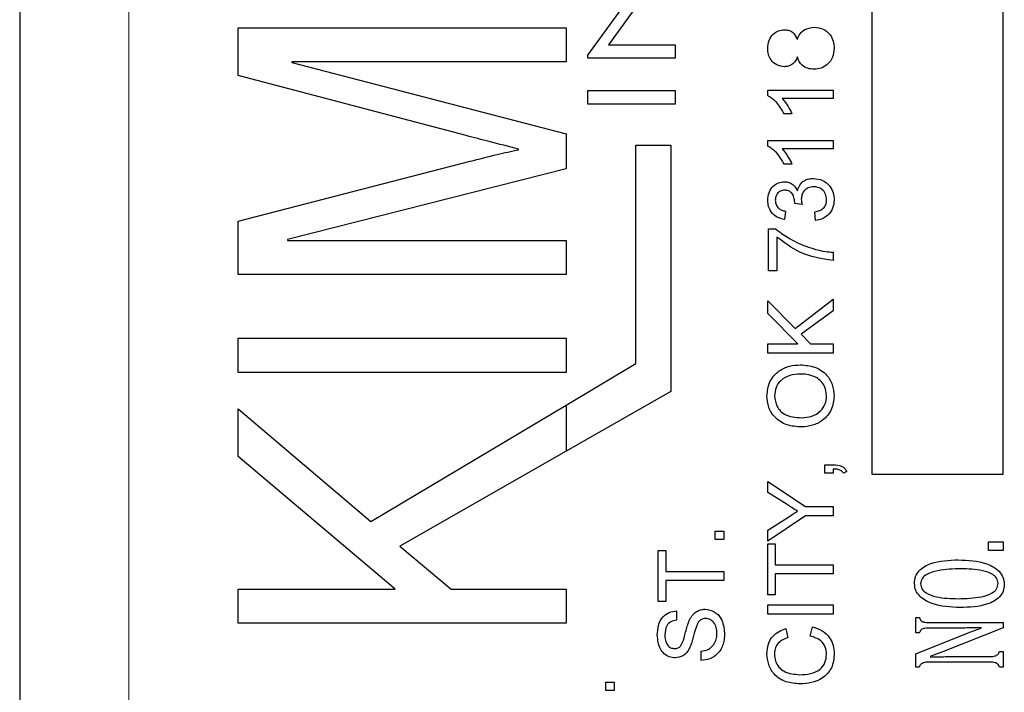
# Model space of a CAD drawing. Units: inches. Extents: x 0.5 to 33.5, y 0.5 to 21.
# Drawn here: x 12.9 to 13.1, y 18.3 to 18.5 of the extents above; entities that cross this region are included whole.
import ezdxf

# ---------------------------------------------------------------- set-up
doc = ezdxf.new("R2010")
doc.units = ezdxf.units.IN
doc.header["$MEASUREMENT"] = 0

msp = doc.modelspace()

# ---------------------------------------------------------------- linework, layer by layer
at = {"color": 7, "linetype": 'Continuous', "lineweight": 30}
for p, q in [((12.85661, 18.87441), (12.85661, 18.18691)), ((13.10036, 18.66816), (13.10036, 18.39316)), ((13.13786, 18.39316), (13.13786, 18.66816)), ((13.04411, 18.54245), (13.02501, 18.51608)), ((13.01911, 18.51305), (13.03825, 18.53948)), ((12.91911, 18.52092), (13.01286, 18.52092)), ((12.91911, 18.5073), (12.91911, 18.52092)), ((13.01286, 18.52092), (13.01286, 18.51118)), ((13.02501, 18.51608), (13.04411, 18.51608)), ((13.04411, 18.51608), (13.04411, 18.51224)), ((13.01911, 18.51224), (13.01911, 18.51305)), ((13.04411, 18.51224), (13.01911, 18.51224)), ((12.93446, 18.51118), (12.93446, 18.51099)), ((13.01286, 18.51118), (12.93446, 18.51118)), ((12.93446, 18.51099), (13.01286, 18.4906)), ((12.9843, 18.49007), (12.91911, 18.5073)), ((13.01911, 18.49909), (13.01911, 18.50294)), ((13.01911, 18.50294), (13.04411, 18.50294)), ((13.04411, 18.50294), (13.04411, 18.49909)), ((13.07055, 18.50306), (13.0893, 18.50306)), ((13.07055, 18.50152), (13.07055, 18.50306)), ((13.0893, 18.50306), (13.0893, 18.50066)), ((13.04411, 18.49909), (13.01911, 18.49909)), ((13.0893, 18.50066), (13.07469, 18.50066)), ((13.07745, 18.49633), (13.07524, 18.49633)), ((13.01286, 18.4906), (13.01286, 18.48059)), ((13.03286, 18.48729), (13.04286, 18.48729)), ((13.03286, 18.42479), (13.03286, 18.48729)), ((13.04286, 18.48729), (13.04286, 18.41683)), ((13.07055, 18.48864), (13.0893, 18.48864)), ((13.07055, 18.48709), (13.07055, 18.48864)), ((13.0893, 18.48864), (13.0893, 18.48624)), ((12.99931, 18.48603), (12.99931, 18.48622)), ((13.0893, 18.48624), (13.07469, 18.48624)), ((12.91911, 18.46555), (12.98544, 18.48271)), ((13.07745, 18.48191), (13.07524, 18.48191)), ((13.01286, 18.48059), (12.93317, 18.46033)), ((13.0804, 18.47035), (13.07824, 18.4706)), ((13.0756, 18.46845), (13.07536, 18.46605)), ((13.08425, 18.4658), (13.08401, 18.46821)), ((12.91911, 18.45031), (12.91911, 18.46555)), ((13.07079, 18.45138), (13.07079, 18.4634)), ((13.07079, 18.4634), (13.07274, 18.4634)), ((12.93317, 18.46033), (12.93317, 18.46005)), ((12.93317, 18.46005), (13.01286, 18.46005)), ((13.01286, 18.46005), (13.01286, 18.45031)), ((13.07319, 18.461), (13.07319, 18.45138)), ((13.0893, 18.45667), (13.0893, 18.45427)), ((13.01286, 18.45031), (12.91911, 18.45031)), ((13.07319, 18.45138), (13.07079, 18.45138)), ((13.07055, 18.44273), (13.07838, 18.43489)), ((13.07055, 18.43911), (13.07055, 18.44273)), ((13.07838, 18.43489), (13.0893, 18.44321)), ((13.0893, 18.44321), (13.0893, 18.43995)), ((13.07919, 18.43047), (13.07055, 18.43911)), ((13.0893, 18.43995), (13.08006, 18.43322)), ((12.91911, 18.4223), (12.91911, 18.43204)), ((12.91911, 18.43204), (13.01286, 18.43204)), ((13.01286, 18.43204), (13.01286, 18.4223)), ((13.08006, 18.43322), (13.08281, 18.43047)), ((13.07055, 18.43047), (13.07919, 18.43047)), ((13.07055, 18.42782), (13.07055, 18.43047)), ((13.0893, 18.42782), (13.07055, 18.42782)), ((13.08281, 18.43047), (13.0893, 18.43047)), ((13.0893, 18.43047), (13.0893, 18.42782)), ((13.01286, 18.4223), (12.91911, 18.4223)), ((13.01286, 18.41287), (13.03286, 18.42479)), ((13.04286, 18.41683), (13.01286, 18.3997)), ((12.91911, 18.41182), (12.95706, 18.37961)), ((12.91911, 18.39826), (12.91911, 18.41182)), ((12.95706, 18.37961), (13.01286, 18.41287)), ((13.01286, 18.41287), (13.01286, 18.3997)), ((13.01286, 18.3997), (12.96537, 18.37259)), ((12.96398, 18.36021), (12.91911, 18.39826)), ((13.0869, 18.39345), (13.0869, 18.39585)), ((13.0869, 18.39585), (13.0893, 18.39585)), ((13.0893, 18.39464), (13.0893, 18.39345)), ((13.09315, 18.39393), (13.09218, 18.39345)), ((13.0893, 18.39345), (13.0869, 18.39345)), ((13.10036, 18.39316), (13.13786, 18.39316)), ((13.07055, 18.38794), (13.07055, 18.39107)), ((13.07055, 18.39107), (13.08136, 18.38386)), ((13.07607, 18.38445), (13.07055, 18.38794)), ((13.08136, 18.38386), (13.0893, 18.38386)), ((13.0893, 18.38386), (13.0893, 18.38122)), ((13.08136, 18.38122), (13.07055, 18.374)), ((13.07055, 18.37713), (13.07628, 18.38077)), ((13.0893, 18.38122), (13.08136, 18.38122)), ((13.07055, 18.374), (13.07055, 18.37713)), ((13.05555, 18.37446), (13.05555, 18.37686)), ((13.05555, 18.37686), (13.05795, 18.37686)), ((13.05795, 18.37446), (13.05555, 18.37446)), ((13.05795, 18.37686), (13.05795, 18.37446)), ((12.96537, 18.37259), (12.97998, 18.36021)), ((13.07055, 18.35859), (13.07055, 18.37326)), ((13.07055, 18.37326), (13.07271, 18.37326)), ((13.07271, 18.37326), (13.07271, 18.36725)), ((13.13369, 18.37129), (13.13369, 18.37383)), ((13.13369, 18.37383), (13.13786, 18.37383)), ((13.13786, 18.37383), (13.13786, 18.37129)), ((13.0392, 18.37133), (13.04137, 18.37133)), ((13.0392, 18.35667), (13.0392, 18.37133)), ((13.04137, 18.37133), (13.04137, 18.36532)), ((13.13786, 18.37129), (13.13369, 18.37129)), ((13.07271, 18.36725), (13.0893, 18.36725)), ((13.0893, 18.36725), (13.0893, 18.3646)), ((13.04137, 18.36532), (13.05795, 18.36532)), ((13.05795, 18.36532), (13.05795, 18.36268)), ((13.0893, 18.3646), (13.07271, 18.3646)), ((13.07271, 18.3646), (13.07271, 18.35859)), ((12.91911, 18.36021), (12.96398, 18.36021)), ((12.91911, 18.35047), (12.91911, 18.36021)), ((12.97998, 18.36021), (13.01286, 18.36021)), ((13.01286, 18.36021), (13.01286, 18.35047)), ((13.04137, 18.36268), (13.04137, 18.35667)), ((13.05795, 18.36268), (13.04137, 18.36268)), ((13.07271, 18.35859), (13.07055, 18.35859)), ((13.04137, 18.35667), (13.0392, 18.35667)), ((13.07055, 18.35306), (13.07055, 18.35571)), ((13.07055, 18.35571), (13.0893, 18.35571)), ((13.0893, 18.35571), (13.0893, 18.35306)), ((13.04449, 18.35403), (13.04449, 18.35138)), ((13.0893, 18.35306), (13.07055, 18.35306)), ((13.11286, 18.35212), (13.1139, 18.35212)), ((13.11286, 18.3477), (13.11286, 18.35212)), ((13.01286, 18.35047), (12.91911, 18.35047)), ((13.07576, 18.34898), (13.07633, 18.34633)), ((13.08268, 18.34681), (13.0833, 18.34946)), ((13.12132, 18.34907), (13.11753, 18.34907)), ((13.11754, 18.35069), (13.13786, 18.35069)), ((13.13786, 18.34914), (13.12084, 18.34241)), ((13.13161, 18.34907), (13.13161, 18.34922)), ((13.13786, 18.35069), (13.13786, 18.34914)), ((13.11286, 18.34176), (13.12786, 18.34773)), ((13.1139, 18.3477), (13.11286, 18.3477)), ((13.05146, 18.33984), (13.05146, 18.34249)), ((13.11286, 18.33791), (13.11286, 18.34176)), ((13.11709, 18.34102), (13.11709, 18.34081)), ((13.12945, 18.34097), (13.13316, 18.34097)), ((13.13682, 18.3424), (13.13786, 18.3424)), ((13.13786, 18.3424), (13.13786, 18.33791)), ((13.1139, 18.33791), (13.11286, 18.33791)), ((13.13318, 18.33935), (13.11753, 18.33935)), ((13.13786, 18.33791), (13.13682, 18.33791)), ((13.0242, 18.33119), (13.0242, 18.33359)), ((13.0242, 18.33359), (13.02661, 18.33359)), ((13.02661, 18.33359), (13.02661, 18.33119)), ((13.02661, 18.33119), (13.0242, 18.33119))]:
    msp.add_line(p, q, dxfattribs=at)
at = {"color": 8, "linetype": 'Continuous', "lineweight": 0}
msp.add_line((12.88786, 18.18691), (12.88786, 18.87441), dxfattribs=at)
at = {"color": 7, "linetype": 'Continuous', "lineweight": 30}
for points, knots in [([(13.07902, 18.51759), (13.07924, 18.51815), (13.0797, 18.51926), (13.08134, 18.52077), (13.08289, 18.52097), (13.08384, 18.52109)], [0, 0, 0, 0, 0.281226, 0.561772, 1, 1, 1, 1]), ([(13.08384, 18.52109), (13.08471, 18.52099), (13.08645, 18.52079), (13.08837, 18.51915), (13.08941, 18.51713), (13.0895, 18.51577), (13.08954, 18.51508)], [0, 0, 0, 0, 0.279532, 0.559031, 0.779305, 1, 1, 1, 1]), ([(13.07055, 18.51505), (13.07061, 18.51581), (13.07072, 18.51731), (13.07194, 18.51909), (13.07357, 18.5202), (13.07475, 18.52031), (13.07534, 18.52037)], [0, 0, 0, 0, 0.28033, 0.559703, 0.779815, 1, 1, 1, 1]), ([(13.07534, 18.52037), (13.0758, 18.52033), (13.07672, 18.52025), (13.07818, 18.51934), (13.0787, 18.51826), (13.07902, 18.51759)], [0, 0, 0, 0, 0.280601, 0.560843, 1, 1, 1, 1]), ([(13.07528, 18.5098), (13.07453, 18.50989), (13.07305, 18.51008), (13.07146, 18.51156), (13.07065, 18.5133), (13.07058, 18.51447), (13.07055, 18.51505)], [0, 0, 0, 0, 0.279268, 0.558673, 0.779083, 1, 1, 1, 1]), ([(13.08954, 18.51508), (13.08946, 18.51421), (13.08931, 18.51245), (13.0878, 18.51043), (13.08584, 18.50924), (13.08447, 18.50913), (13.08378, 18.50907)], [0, 0, 0, 0, 0.280121, 0.559321, 0.779523, 1, 1, 1, 1]), ([(13.07902, 18.51263), (13.07883, 18.5122), (13.07847, 18.51133), (13.07752, 18.51037), (13.07639, 18.50987), (13.07565, 18.50982), (13.07528, 18.5098)], [0, 0, 0, 0, 0.280313, 0.559612, 0.779683, 1, 1, 1, 1]), ([(13.08378, 18.50907), (13.08317, 18.50912), (13.08197, 18.5092), (13.08046, 18.51006), (13.07946, 18.51128), (13.07917, 18.51218), (13.07902, 18.51263)], [0, 0, 0, 0, 0.280208, 0.559515, 0.7796, 1, 1, 1, 1]), ([(13.07524, 18.49633), (13.07458, 18.4975), (13.0734, 18.49959), (13.07142, 18.50093), (13.07055, 18.50152)], [0, 0, 0, 0, 0.560444, 1, 1, 1, 1]), ([(13.07469, 18.50066), (13.07531, 18.49992), (13.07641, 18.49859), (13.07713, 18.49702), (13.07745, 18.49633)], [0, 0, 0, 0, 0.5596475, 1, 1, 1, 1]), ([(12.99931, 18.48622), (12.99651, 18.48693), (12.9915, 18.48819), (12.9865, 18.4895), (12.9843, 18.49007)], [0, 0, 0, 0, 0.560002, 1, 1, 1, 1]), ([(12.99931, 18.48622), (12.99651, 18.48693), (12.9915, 18.48819), (12.9865, 18.4895), (12.9843, 18.49007)], [0, 0, 0, 0, 0.560002, 1, 1, 1, 1]), ([(13.07524, 18.48191), (13.07458, 18.48308), (13.0734, 18.48517), (13.07142, 18.48651), (13.07055, 18.48709)], [0, 0, 0, 0, 0.560444, 1, 1, 1, 1]), ([(13.07524, 18.48191), (13.07458, 18.48308), (13.0734, 18.48517), (13.07142, 18.48651), (13.07055, 18.48709)], [0, 0, 0, 0, 0.560444, 1, 1, 1, 1]), ([(12.98544, 18.48271), (12.98802, 18.48338), (12.99262, 18.48458), (12.99727, 18.48559), (12.99931, 18.48603)], [0, 0, 0, 0, 0.560036, 1, 1, 1, 1]), ([(12.98544, 18.48271), (12.98802, 18.48338), (12.99262, 18.48458), (12.99727, 18.48559), (12.99931, 18.48603)], [0, 0, 0, 0, 0.560036, 1, 1, 1, 1]), ([(13.07469, 18.48624), (13.07531, 18.48549), (13.07641, 18.48417), (13.07713, 18.4826), (13.07745, 18.48191)], [0, 0, 0, 0, 0.5596475, 1, 1, 1, 1]), ([(13.07469, 18.48624), (13.07531, 18.48549), (13.07641, 18.48417), (13.07713, 18.4826), (13.07745, 18.48191)], [0, 0, 0, 0, 0.5596475, 1, 1, 1, 1]), ([(13.07055, 18.47153), (13.07062, 18.47227), (13.07077, 18.47376), (13.07193, 18.47557), (13.07356, 18.47666), (13.07473, 18.47679), (13.07532, 18.47686)], [0, 0, 0, 0, 0.2802162, 0.5598705, 0.7800113, 1, 1, 1, 1]), ([(13.07055, 18.47153), (13.07062, 18.47227), (13.07077, 18.47376), (13.07193, 18.47557), (13.07356, 18.47666), (13.07473, 18.47679), (13.07532, 18.47686)], [0, 0, 0, 0, 0.2802162, 0.5598705, 0.7800113, 1, 1, 1, 1]), ([(13.07532, 18.47686), (13.07576, 18.47682), (13.07665, 18.47674), (13.07809, 18.47592), (13.07868, 18.47492), (13.07903, 18.4743)], [0, 0, 0, 0, 0.28046, 0.560951, 1, 1, 1, 1]), ([(13.07532, 18.47686), (13.07576, 18.47682), (13.07665, 18.47674), (13.07809, 18.47592), (13.07868, 18.47492), (13.07903, 18.4743)], [0, 0, 0, 0, 0.28046, 0.560951, 1, 1, 1, 1]), ([(13.07903, 18.4743), (13.07922, 18.47487), (13.07959, 18.476), (13.08084, 18.47716), (13.08226, 18.47775), (13.08319, 18.4778), (13.08366, 18.47782)], [0, 0, 0, 0, 0.2798385, 0.5592128, 0.7794226, 1, 1, 1, 1]), ([(13.07903, 18.4743), (13.07922, 18.47487), (13.07959, 18.476), (13.08084, 18.47716), (13.08226, 18.47775), (13.08319, 18.4778), (13.08366, 18.47782)], [0, 0, 0, 0, 0.2798385, 0.5592128, 0.7794226, 1, 1, 1, 1]), ([(13.08366, 18.47782), (13.08455, 18.47771), (13.08634, 18.4775), (13.08828, 18.47579), (13.08939, 18.47374), (13.08949, 18.47234), (13.08954, 18.47164)], [0, 0, 0, 0, 0.2794, 0.559069, 0.779363, 1, 1, 1, 1]), ([(13.08366, 18.47782), (13.08455, 18.47771), (13.08634, 18.4775), (13.08828, 18.47579), (13.08939, 18.47374), (13.08949, 18.47234), (13.08954, 18.47164)], [0, 0, 0, 0, 0.2794, 0.559069, 0.779363, 1, 1, 1, 1]), ([(13.07539, 18.47446), (13.07498, 18.47441), (13.07416, 18.47432), (13.07326, 18.47353), (13.07278, 18.47257), (13.07273, 18.47193), (13.07271, 18.4716)], [0, 0, 0, 0, 0.279466, 0.559, 0.779193, 1, 1, 1, 1]), ([(13.07539, 18.47446), (13.07498, 18.47441), (13.07416, 18.47432), (13.07326, 18.47353), (13.07278, 18.47257), (13.07273, 18.47193), (13.07271, 18.4716)], [0, 0, 0, 0, 0.279466, 0.559, 0.779193, 1, 1, 1, 1]), ([(13.07827, 18.47094), (13.07823, 18.47142), (13.07814, 18.47237), (13.07754, 18.47359), (13.07653, 18.47437), (13.07577, 18.47443), (13.07539, 18.47446)], [0, 0, 0, 0, 0.280743, 0.560983, 0.780051, 1, 1, 1, 1]), ([(13.07827, 18.47094), (13.07823, 18.47142), (13.07814, 18.47237), (13.07754, 18.47359), (13.07653, 18.47437), (13.07577, 18.47443), (13.07539, 18.47446)], [0, 0, 0, 0, 0.280743, 0.560983, 0.780051, 1, 1, 1, 1]), ([(13.08364, 18.47542), (13.08312, 18.47537), (13.08208, 18.47526), (13.0809, 18.47431), (13.08024, 18.47313), (13.08018, 18.47231), (13.08015, 18.4719)], [0, 0, 0, 0, 0.279756, 0.559188, 0.779421, 1, 1, 1, 1]), ([(13.08364, 18.47542), (13.08312, 18.47537), (13.08208, 18.47526), (13.0809, 18.47431), (13.08024, 18.47313), (13.08018, 18.47231), (13.08015, 18.4719)], [0, 0, 0, 0, 0.279756, 0.559188, 0.779421, 1, 1, 1, 1]), ([(13.08738, 18.47172), (13.08732, 18.47228), (13.08722, 18.47339), (13.0862, 18.47463), (13.08494, 18.47532), (13.08407, 18.47539), (13.08364, 18.47542)], [0, 0, 0, 0, 0.279904, 0.559012, 0.779319, 1, 1, 1, 1]), ([(13.08738, 18.47172), (13.08732, 18.47228), (13.08722, 18.47339), (13.0862, 18.47463), (13.08494, 18.47532), (13.08407, 18.47539), (13.08364, 18.47542)], [0, 0, 0, 0, 0.279904, 0.559012, 0.779319, 1, 1, 1, 1]), ([(13.07536, 18.46605), (13.07463, 18.46623), (13.07317, 18.4666), (13.07155, 18.46801), (13.07067, 18.46976), (13.07059, 18.47094), (13.07055, 18.47153)], [0, 0, 0, 0, 0.280257, 0.559525, 0.779572, 1, 1, 1, 1]), ([(13.07536, 18.46605), (13.07463, 18.46623), (13.07317, 18.4666), (13.07155, 18.46801), (13.07067, 18.46976), (13.07059, 18.47094), (13.07055, 18.47153)], [0, 0, 0, 0, 0.280257, 0.559525, 0.779572, 1, 1, 1, 1]), ([(13.07271, 18.4716), (13.07275, 18.47116), (13.07283, 18.47028), (13.07359, 18.46924), (13.07458, 18.46867), (13.07526, 18.46852), (13.0756, 18.46845)], [0, 0, 0, 0, 0.2800209, 0.559111, 0.7793306, 1, 1, 1, 1]), ([(13.07271, 18.4716), (13.07275, 18.47116), (13.07283, 18.47028), (13.07359, 18.46924), (13.07458, 18.46867), (13.07526, 18.46852), (13.0756, 18.46845)], [0, 0, 0, 0, 0.2800209, 0.559111, 0.7793306, 1, 1, 1, 1]), ([(13.07824, 18.4706), (13.07825, 18.47066), (13.07826, 18.47078), (13.07827, 18.47089), (13.07827, 18.47094)], [0, 0, 0, 0, 0.561094, 1, 1, 1, 1]), ([(13.08015, 18.4719), (13.08017, 18.47161), (13.08021, 18.47108), (13.08035, 18.47057), (13.0804, 18.47035)], [0, 0, 0, 0, 0.5596776, 1, 1, 1, 1]), ([(13.08015, 18.4719), (13.08017, 18.47161), (13.08021, 18.47108), (13.08035, 18.47057), (13.0804, 18.47035)], [0, 0, 0, 0, 0.5596776, 1, 1, 1, 1]), ([(13.08401, 18.46821), (13.0845, 18.46833), (13.08547, 18.46858), (13.08668, 18.46936), (13.0873, 18.47054), (13.08735, 18.47133), (13.08738, 18.47172)], [0, 0, 0, 0, 0.280879, 0.560038, 0.77966, 1, 1, 1, 1]), ([(13.08401, 18.46821), (13.0845, 18.46833), (13.08547, 18.46858), (13.08668, 18.46936), (13.0873, 18.47054), (13.08735, 18.47133), (13.08738, 18.47172)], [0, 0, 0, 0, 0.280879, 0.560038, 0.77966, 1, 1, 1, 1]), ([(13.08954, 18.47164), (13.08947, 18.47082), (13.08932, 18.46919), (13.08793, 18.46729), (13.08615, 18.46613), (13.08488, 18.46591), (13.08425, 18.4658)], [0, 0, 0, 0, 0.2799063, 0.5592732, 0.7794809, 1, 1, 1, 1]), ([(13.08954, 18.47164), (13.08947, 18.47082), (13.08932, 18.46919), (13.08793, 18.46729), (13.08615, 18.46613), (13.08488, 18.46591), (13.08425, 18.4658)], [0, 0, 0, 0, 0.2799063, 0.5592732, 0.7794809, 1, 1, 1, 1]), ([(13.07274, 18.4634), (13.07391, 18.46251), (13.07585, 18.46105), (13.07885, 18.45948), (13.08147, 18.45833), (13.08329, 18.45778), (13.0842, 18.4575)], [0, 0, 0, 0, 0.33971, 0.559825, 0.779917, 1, 1, 1, 1]), ([(13.0893, 18.45427), (13.08599, 18.45482), (13.08007, 18.45581), (13.0753, 18.45941), (13.07319, 18.461)], [0, 0, 0, 0, 0.559321, 1, 1, 1, 1]), ([(13.0842, 18.4575), (13.08514, 18.45727), (13.08682, 18.45687), (13.08854, 18.45673), (13.0893, 18.45667)], [0, 0, 0, 0, 0.559912, 1, 1, 1, 1]), ([(13.07031, 18.41558), (13.07047, 18.41696), (13.07079, 18.41971), (13.07345, 18.42275), (13.07671, 18.42424), (13.07887, 18.42439), (13.07995, 18.42446)], [0, 0, 0, 0, 0.279576, 0.558589, 0.779091, 1, 1, 1, 1]), ([(13.07995, 18.42446), (13.08133, 18.42434), (13.08407, 18.4241), (13.0874, 18.42192), (13.08923, 18.4188), (13.08943, 18.41664), (13.08954, 18.41556)], [0, 0, 0, 0, 0.2803604, 0.5595091, 0.7796287, 1, 1, 1, 1]), ([(13.07994, 18.42181), (13.07891, 18.42175), (13.07687, 18.42162), (13.07429, 18.42022), (13.07272, 18.418), (13.07256, 18.41639), (13.07247, 18.41559)], [0, 0, 0, 0, 0.280799, 0.560079, 0.780017, 1, 1, 1, 1]), ([(13.08738, 18.41555), (13.08724, 18.41658), (13.08698, 18.41864), (13.08484, 18.42077), (13.08235, 18.4217), (13.08074, 18.42178), (13.07994, 18.42181)], [0, 0, 0, 0, 0.279106, 0.558183, 0.778799, 1, 1, 1, 1]), ([(13.08017, 18.40667), (13.07876, 18.40676), (13.07596, 18.40695), (13.07255, 18.40914), (13.07058, 18.41227), (13.0704, 18.41447), (13.07031, 18.41558)], [0, 0, 0, 0, 0.280575, 0.559582, 0.77955, 1, 1, 1, 1]), ([(13.07247, 18.41559), (13.07261, 18.41454), (13.0729, 18.41243), (13.07573, 18.40955), (13.0785, 18.4094), (13.0802, 18.40931)], [0, 0, 0, 0, 0.280118, 0.559658, 1, 1, 1, 1]), ([(13.08954, 18.41556), (13.08938, 18.41421), (13.08907, 18.4115), (13.08651, 18.4085), (13.08335, 18.40695), (13.08123, 18.40676), (13.08017, 18.40667)], [0, 0, 0, 0, 0.2796, 0.558777, 0.779312, 1, 1, 1, 1]), ([(13.0802, 18.40931), (13.08121, 18.40938), (13.08321, 18.40951), (13.08565, 18.41102), (13.08715, 18.41319), (13.0873, 18.41477), (13.08738, 18.41555)], [0, 0, 0, 0, 0.280658, 0.559874, 0.779813, 1, 1, 1, 1]), ([(13.0893, 18.39585), (13.09017, 18.3958), (13.09138, 18.39573), (13.09263, 18.3948), (13.09297, 18.39422), (13.09315, 18.39393)], [0, 0, 0, 0, 0.558541, 0.77911, 1, 1, 1, 1]), ([(13.09218, 18.39345), (13.092, 18.3937), (13.09162, 18.39419), (13.09056, 18.39458), (13.08978, 18.39462), (13.0893, 18.39464)], [0, 0, 0, 0, 0.278921, 0.558839, 1, 1, 1, 1]), ([(13.07907, 18.38254), (13.07851, 18.3829), (13.07751, 18.38354), (13.07651, 18.38417), (13.07607, 18.38445)], [0, 0, 0, 0, 0.559961, 1, 1, 1, 1]), ([(13.07628, 18.38077), (13.0768, 18.3811), (13.07773, 18.38169), (13.07866, 18.38228), (13.07907, 18.38254)], [0, 0, 0, 0, 0.5600569, 1, 1, 1, 1]), ([(13.11251, 18.36187), (13.11256, 18.36254), (13.11267, 18.36386), (13.11416, 18.36615), (13.11839, 18.3684), (13.12238, 18.36853), (13.12504, 18.36863)], [0, 0, 0, 0, 0.125182, 0.25022, 0.499248, 1, 1, 1, 1]), ([(13.11251, 18.36187), (13.11256, 18.36254), (13.11267, 18.36386), (13.11416, 18.36615), (13.11839, 18.3684), (13.12238, 18.36853), (13.12504, 18.36863)], [0, 0, 0, 0, 0.125182, 0.25022, 0.499248, 1, 1, 1, 1]), ([(13.12504, 18.36863), (13.12781, 18.36851), (13.13197, 18.36834), (13.13636, 18.36601), (13.13799, 18.36368), (13.13813, 18.3623), (13.1382, 18.36161)], [0, 0, 0, 0, 0.50062, 0.74993, 0.875004, 1, 1, 1, 1]), ([(13.12504, 18.36863), (13.12781, 18.36851), (13.13197, 18.36834), (13.13636, 18.36601), (13.13799, 18.36368), (13.13813, 18.3623), (13.1382, 18.36161)], [0, 0, 0, 0, 0.50062, 0.74993, 0.875004, 1, 1, 1, 1]), ([(13.1258, 18.36608), (13.12357, 18.36601), (13.12023, 18.36591), (13.11648, 18.36484), (13.1146, 18.36345), (13.11436, 18.36234), (13.11425, 18.36178)], [0, 0, 0, 0, 0.501309, 0.751502, 0.876362, 1, 1, 1, 1]), ([(13.1258, 18.36608), (13.12357, 18.36601), (13.12023, 18.36591), (13.11648, 18.36484), (13.1146, 18.36345), (13.11436, 18.36234), (13.11425, 18.36178)], [0, 0, 0, 0, 0.501309, 0.751502, 0.876362, 1, 1, 1, 1]), ([(13.13647, 18.36189), (13.13637, 18.36241), (13.13618, 18.36345), (13.13448, 18.3648), (13.13101, 18.36593), (13.12789, 18.36602), (13.1258, 18.36608)], [0, 0, 0, 0, 0.123832, 0.248569, 0.498558, 1, 1, 1, 1]), ([(13.13647, 18.36189), (13.13637, 18.36241), (13.13618, 18.36345), (13.13448, 18.3648), (13.13101, 18.36593), (13.12789, 18.36602), (13.1258, 18.36608)], [0, 0, 0, 0, 0.123832, 0.248569, 0.498558, 1, 1, 1, 1]), ([(13.12557, 18.35497), (13.12283, 18.35509), (13.11873, 18.35527), (13.11441, 18.35757), (13.11274, 18.35983), (13.11259, 18.36119), (13.11251, 18.36187)], [0, 0, 0, 0, 0.500559, 0.750049, 0.875121, 1, 1, 1, 1]), ([(13.12557, 18.35497), (13.12283, 18.35509), (13.11873, 18.35527), (13.11441, 18.35757), (13.11274, 18.35983), (13.11259, 18.36119), (13.11251, 18.36187)], [0, 0, 0, 0, 0.500559, 0.750049, 0.875121, 1, 1, 1, 1]), ([(13.11425, 18.36178), (13.11433, 18.36125), (13.11451, 18.36019), (13.11623, 18.35879), (13.11976, 18.35763), (13.12294, 18.35756), (13.12506, 18.35751)], [0, 0, 0, 0, 0.123993, 0.248731, 0.498647, 1, 1, 1, 1]), ([(13.11425, 18.36178), (13.11433, 18.36125), (13.11451, 18.36019), (13.11623, 18.35879), (13.11976, 18.35763), (13.12294, 18.35756), (13.12506, 18.35751)], [0, 0, 0, 0, 0.123993, 0.248731, 0.498647, 1, 1, 1, 1]), ([(13.12506, 18.35751), (13.12728, 18.35757), (13.13062, 18.35765), (13.13433, 18.35879), (13.13617, 18.36021), (13.13637, 18.36133), (13.13647, 18.36189)], [0, 0, 0, 0, 0.501402, 0.751404, 0.876177, 1, 1, 1, 1]), ([(13.12506, 18.35751), (13.12728, 18.35757), (13.13062, 18.35765), (13.13433, 18.35879), (13.13617, 18.36021), (13.13637, 18.36133), (13.13647, 18.36189)], [0, 0, 0, 0, 0.501402, 0.751404, 0.876177, 1, 1, 1, 1]), ([(13.1382, 18.36161), (13.13814, 18.36095), (13.13801, 18.35962), (13.13649, 18.35735), (13.13221, 18.35519), (13.12823, 18.35506), (13.12557, 18.35497)], [0, 0, 0, 0, 0.125106, 0.250051, 0.499236, 1, 1, 1, 1]), ([(13.1382, 18.36161), (13.13814, 18.36095), (13.13801, 18.35962), (13.13649, 18.35735), (13.13221, 18.35519), (13.12823, 18.35506), (13.12557, 18.35497)], [0, 0, 0, 0, 0.125106, 0.250051, 0.499236, 1, 1, 1, 1]), ([(13.0481, 18.35125), (13.04835, 18.35175), (13.04885, 18.35274), (13.05, 18.35382), (13.05132, 18.35442), (13.05219, 18.35448), (13.05263, 18.35451)], [0, 0, 0, 0, 0.280304, 0.559908, 0.779861, 1, 1, 1, 1]), ([(13.0481, 18.35125), (13.04835, 18.35175), (13.04885, 18.35274), (13.05, 18.35382), (13.05132, 18.35442), (13.05219, 18.35448), (13.05263, 18.35451)], [0, 0, 0, 0, 0.280304, 0.559908, 0.779861, 1, 1, 1, 1]), ([(13.05263, 18.35451), (13.05354, 18.35436), (13.05537, 18.35406), (13.05775, 18.35151), (13.05803, 18.34914), (13.05819, 18.3477)], [0, 0, 0, 0, 0.279942, 0.560087, 1, 1, 1, 1]), ([(13.05263, 18.35451), (13.05354, 18.35436), (13.05537, 18.35406), (13.05775, 18.35151), (13.05803, 18.34914), (13.05819, 18.3477)], [0, 0, 0, 0, 0.279942, 0.560087, 1, 1, 1, 1]), ([(13.03896, 18.34707), (13.03902, 18.348), (13.03914, 18.34986), (13.04032, 18.35226), (13.04231, 18.35372), (13.04376, 18.35393), (13.04449, 18.35403)], [0, 0, 0, 0, 0.280796, 0.560148, 0.779873, 1, 1, 1, 1]), ([(13.03896, 18.34707), (13.03902, 18.348), (13.03914, 18.34986), (13.04032, 18.35226), (13.04231, 18.35372), (13.04376, 18.35393), (13.04449, 18.35403)], [0, 0, 0, 0, 0.280796, 0.560148, 0.779873, 1, 1, 1, 1]), ([(13.05276, 18.35186), (13.05244, 18.35183), (13.05179, 18.35177), (13.0508, 18.35109), (13.05044, 18.35033), (13.05023, 18.34986)], [0, 0, 0, 0, 0.280121, 0.559935, 1, 1, 1, 1]), ([(13.05276, 18.35186), (13.05244, 18.35183), (13.05179, 18.35177), (13.0508, 18.35109), (13.05044, 18.35033), (13.05023, 18.34986)], [0, 0, 0, 0, 0.280121, 0.559935, 1, 1, 1, 1]), ([(13.05603, 18.34758), (13.05599, 18.34814), (13.05592, 18.34927), (13.05523, 18.35072), (13.05408, 18.35167), (13.0532, 18.3518), (13.05276, 18.35186)], [0, 0, 0, 0, 0.280891, 0.560843, 0.780491, 1, 1, 1, 1]), ([(13.05603, 18.34758), (13.05599, 18.34814), (13.05592, 18.34927), (13.05523, 18.35072), (13.05408, 18.35167), (13.0532, 18.3518), (13.05276, 18.35186)], [0, 0, 0, 0, 0.280891, 0.560843, 0.780491, 1, 1, 1, 1]), ([(13.1139, 18.35212), (13.11404, 18.35178), (13.11424, 18.35126), (13.11488, 18.3509), (13.11593, 18.35068), (13.11682, 18.35068), (13.11754, 18.35069)], [0, 0, 0, 0, 0.248887, 0.373608, 0.499016, 1, 1, 1, 1]), ([(13.1139, 18.35212), (13.11404, 18.35178), (13.11424, 18.35126), (13.11488, 18.3509), (13.11593, 18.35068), (13.11682, 18.35068), (13.11754, 18.35069)], [0, 0, 0, 0, 0.248887, 0.373608, 0.499016, 1, 1, 1, 1]), ([(13.04449, 18.35138), (13.04393, 18.35128), (13.04281, 18.35108), (13.04128, 18.34957), (13.04118, 18.34809), (13.04113, 18.34718)], [0, 0, 0, 0, 0.281109, 0.560303, 1, 1, 1, 1]), ([(13.04449, 18.35138), (13.04393, 18.35128), (13.04281, 18.35108), (13.04128, 18.34957), (13.04118, 18.34809), (13.04113, 18.34718)], [0, 0, 0, 0, 0.281109, 0.560303, 1, 1, 1, 1]), ([(13.04558, 18.34388), (13.04598, 18.34467), (13.04663, 18.34598), (13.04706, 18.34797), (13.0475, 18.34964), (13.0479, 18.35072), (13.0481, 18.35125)], [0, 0, 0, 0, 0.338403, 0.558932, 0.779492, 1, 1, 1, 1]), ([(13.04558, 18.34388), (13.04598, 18.34467), (13.04663, 18.34598), (13.04706, 18.34797), (13.0475, 18.34964), (13.0479, 18.35072), (13.0481, 18.35125)], [0, 0, 0, 0, 0.338403, 0.558932, 0.779492, 1, 1, 1, 1]), ([(13.05023, 18.34986), (13.04999, 18.34912), (13.0496, 18.3479), (13.04916, 18.34617), (13.04874, 18.34472), (13.04835, 18.3438), (13.04815, 18.34333)], [0, 0, 0, 0, 0.3399942, 0.5600086, 0.7801228, 1, 1, 1, 1]), ([(13.05023, 18.34986), (13.04999, 18.34912), (13.0496, 18.3479), (13.04916, 18.34617), (13.04874, 18.34472), (13.04835, 18.3438), (13.04815, 18.34333)], [0, 0, 0, 0, 0.3399942, 0.5600086, 0.7801228, 1, 1, 1, 1]), ([(13.07031, 18.34175), (13.07038, 18.34267), (13.07051, 18.34451), (13.07187, 18.34676), (13.07372, 18.34826), (13.07508, 18.34874), (13.07576, 18.34898)], [0, 0, 0, 0, 0.280077, 0.55942, 0.779546, 1, 1, 1, 1]), ([(13.0833, 18.34946), (13.08426, 18.34915), (13.08617, 18.34853), (13.08827, 18.34655), (13.08938, 18.34417), (13.08949, 18.34259), (13.08954, 18.3418)], [0, 0, 0, 0, 0.280254, 0.559528, 0.77957, 1, 1, 1, 1]), ([(13.11753, 18.34907), (13.11682, 18.34908), (13.11593, 18.34909), (13.11489, 18.34889), (13.11425, 18.34855), (13.11404, 18.34804), (13.1139, 18.3477)], [0, 0, 0, 0, 0.501028, 0.626299, 0.751122, 1, 1, 1, 1]), ([(13.11753, 18.34907), (13.11682, 18.34908), (13.11593, 18.34909), (13.11489, 18.34889), (13.11425, 18.34855), (13.11404, 18.34804), (13.1139, 18.3477)], [0, 0, 0, 0, 0.501028, 0.626299, 0.751122, 1, 1, 1, 1]), ([(13.13161, 18.34922), (13.13045, 18.34919), (13.12853, 18.34913), (13.12585, 18.3491), (13.12358, 18.34907), (13.12208, 18.34907), (13.12132, 18.34907)], [0, 0, 0, 0, 0.339991, 0.559995, 0.779995, 1, 1, 1, 1]), ([(13.13161, 18.34922), (13.13045, 18.34919), (13.12853, 18.34913), (13.12585, 18.3491), (13.12358, 18.34907), (13.12208, 18.34907), (13.12132, 18.34907)], [0, 0, 0, 0, 0.339991, 0.559995, 0.779995, 1, 1, 1, 1]), ([(13.12786, 18.34773), (13.12856, 18.348), (13.12979, 18.34848), (13.13106, 18.34889), (13.13161, 18.34907)], [0, 0, 0, 0, 0.559993, 1, 1, 1, 1]), ([(13.12786, 18.34773), (13.12856, 18.348), (13.12979, 18.34848), (13.13106, 18.34889), (13.13161, 18.34907)], [0, 0, 0, 0, 0.559993, 1, 1, 1, 1]), ([(13.0441, 18.34056), (13.04352, 18.34063), (13.04236, 18.34075), (13.04085, 18.34169), (13.03928, 18.34372), (13.0391, 18.34569), (13.03896, 18.34707)], [0, 0, 0, 0, 0.1870341, 0.3741123, 0.5611013, 1, 1, 1, 1]), ([(13.0441, 18.34056), (13.04352, 18.34063), (13.04236, 18.34075), (13.04085, 18.34169), (13.03928, 18.34372), (13.0391, 18.34569), (13.03896, 18.34707)], [0, 0, 0, 0, 0.1870341, 0.3741123, 0.5611013, 1, 1, 1, 1]), ([(13.04113, 18.34718), (13.04114, 18.34667), (13.04118, 18.34565), (13.04171, 18.3443), (13.04272, 18.34337), (13.04352, 18.34326), (13.04392, 18.34321)], [0, 0, 0, 0, 0.281324, 0.560828, 0.780671, 1, 1, 1, 1]), ([(13.04113, 18.34718), (13.04114, 18.34667), (13.04118, 18.34565), (13.04171, 18.3443), (13.04272, 18.34337), (13.04352, 18.34326), (13.04392, 18.34321)], [0, 0, 0, 0, 0.281324, 0.560828, 0.780671, 1, 1, 1, 1]), ([(13.05819, 18.3477), (13.05814, 18.3466), (13.05803, 18.34443), (13.05646, 18.34168), (13.05402, 18.34014), (13.05232, 18.33994), (13.05146, 18.33984)], [0, 0, 0, 0, 0.280819, 0.559558, 0.779628, 1, 1, 1, 1]), ([(13.05819, 18.3477), (13.05814, 18.3466), (13.05803, 18.34443), (13.05646, 18.34168), (13.05402, 18.34014), (13.05232, 18.33994), (13.05146, 18.33984)], [0, 0, 0, 0, 0.280819, 0.559558, 0.779628, 1, 1, 1, 1]), ([(13.05146, 18.34249), (13.05218, 18.34259), (13.0536, 18.34281), (13.05516, 18.3442), (13.05591, 18.3459), (13.05599, 18.34702), (13.05603, 18.34758)], [0, 0, 0, 0, 0.280644, 0.558705, 0.779177, 1, 1, 1, 1]), ([(13.05146, 18.34249), (13.05218, 18.34259), (13.0536, 18.34281), (13.05516, 18.3442), (13.05591, 18.3459), (13.05599, 18.34702), (13.05603, 18.34758)], [0, 0, 0, 0, 0.280644, 0.558705, 0.779177, 1, 1, 1, 1]), ([(13.07633, 18.34633), (13.07574, 18.34613), (13.07458, 18.34571), (13.07324, 18.34455), (13.07256, 18.34308), (13.0725, 18.34211), (13.07247, 18.34162)], [0, 0, 0, 0, 0.280532, 0.559756, 0.779632, 1, 1, 1, 1]), ([(13.08738, 18.34156), (13.08731, 18.34228), (13.08717, 18.34372), (13.08558, 18.34591), (13.08378, 18.34647), (13.08268, 18.34681)], [0, 0, 0, 0, 0.280666, 0.560902, 1, 1, 1, 1]), ([(13.04392, 18.34321), (13.04427, 18.34324), (13.0449, 18.3433), (13.04537, 18.3437), (13.04558, 18.34388)], [0, 0, 0, 0, 0.559617, 1, 1, 1, 1]), ([(13.04392, 18.34321), (13.04427, 18.34324), (13.0449, 18.3433), (13.04537, 18.3437), (13.04558, 18.34388)], [0, 0, 0, 0, 0.559617, 1, 1, 1, 1]), ([(13.04815, 18.34333), (13.04791, 18.34291), (13.04743, 18.34207), (13.04612, 18.34086), (13.04486, 18.34068), (13.0441, 18.34056)], [0, 0, 0, 0, 0.281425, 0.562282, 1, 1, 1, 1]), ([(13.04815, 18.34333), (13.04791, 18.34291), (13.04743, 18.34207), (13.04612, 18.34086), (13.04486, 18.34068), (13.0441, 18.34056)], [0, 0, 0, 0, 0.281425, 0.562282, 1, 1, 1, 1]), ([(13.07979, 18.33311), (13.07843, 18.33321), (13.07573, 18.33342), (13.07242, 18.3355), (13.0706, 18.33857), (13.07041, 18.34069), (13.07031, 18.34175)], [0, 0, 0, 0, 0.280492, 0.559559, 0.779584, 1, 1, 1, 1]), ([(13.07247, 18.34162), (13.07252, 18.34096), (13.07261, 18.33964), (13.07362, 18.33787), (13.07592, 18.33605), (13.07818, 18.33588), (13.07977, 18.33576)], [0, 0, 0, 0, 0.187237, 0.37392, 0.560734, 1, 1, 1, 1]), ([(13.07977, 18.33576), (13.08078, 18.33581), (13.08279, 18.33591), (13.08548, 18.33701), (13.0871, 18.33918), (13.08728, 18.34076), (13.08738, 18.34156)], [0, 0, 0, 0, 0.281239, 0.560724, 0.780099, 1, 1, 1, 1]), ([(13.08954, 18.3418), (13.08944, 18.3404), (13.08923, 18.3376), (13.08638, 18.33464), (13.08304, 18.33334), (13.08087, 18.33319), (13.07979, 18.33311)], [0, 0, 0, 0, 0.279959, 0.558099, 0.778909, 1, 1, 1, 1]), ([(13.12084, 18.34241), (13.12015, 18.34213), (13.11891, 18.34163), (13.11765, 18.3412), (13.11709, 18.34102)], [0, 0, 0, 0, 0.5599907, 1, 1, 1, 1]), ([(13.12084, 18.34241), (13.12015, 18.34213), (13.11891, 18.34163), (13.11765, 18.3412), (13.11709, 18.34102)], [0, 0, 0, 0, 0.5599907, 1, 1, 1, 1]), ([(13.11709, 18.34081), (13.11849, 18.34085), (13.1208, 18.34092), (13.12401, 18.34095), (13.12673, 18.34096), (13.12855, 18.34097), (13.12945, 18.34097)], [0, 0, 0, 0, 0.339978, 0.559985, 0.779992, 1, 1, 1, 1]), ([(13.11709, 18.34081), (13.11849, 18.34085), (13.1208, 18.34092), (13.12401, 18.34095), (13.12673, 18.34096), (13.12855, 18.34097), (13.12945, 18.34097)], [0, 0, 0, 0, 0.339978, 0.559985, 0.779992, 1, 1, 1, 1]), ([(13.13316, 18.34097), (13.13396, 18.34092), (13.13508, 18.34086), (13.13646, 18.34149), (13.1367, 18.3421), (13.13682, 18.3424)], [0, 0, 0, 0, 0.561719, 0.779803, 1, 1, 1, 1]), ([(13.13316, 18.34097), (13.13396, 18.34092), (13.13508, 18.34086), (13.13646, 18.34149), (13.1367, 18.3421), (13.13682, 18.3424)], [0, 0, 0, 0, 0.561719, 0.779803, 1, 1, 1, 1]), ([(13.11753, 18.33935), (13.11673, 18.33939), (13.11562, 18.33945), (13.11425, 18.33881), (13.11402, 18.33821), (13.1139, 18.33791)], [0, 0, 0, 0, 0.561801, 0.779779, 1, 1, 1, 1]), ([(13.11753, 18.33935), (13.11673, 18.33939), (13.11562, 18.33945), (13.11425, 18.33881), (13.11402, 18.33821), (13.1139, 18.33791)], [0, 0, 0, 0, 0.561801, 0.779779, 1, 1, 1, 1]), ([(13.13682, 18.33791), (13.13668, 18.33826), (13.13648, 18.33877), (13.13584, 18.33914), (13.13479, 18.33937), (13.1339, 18.33936), (13.13318, 18.33935)], [0, 0, 0, 0, 0.249032, 0.3736476, 0.4988326, 1, 1, 1, 1]), ([(13.13682, 18.33791), (13.13668, 18.33826), (13.13648, 18.33877), (13.13584, 18.33914), (13.13479, 18.33937), (13.1339, 18.33936), (13.13318, 18.33935)], [0, 0, 0, 0, 0.249032, 0.3736476, 0.4988326, 1, 1, 1, 1])]:
    msp.add_open_spline(points, degree=3, knots=knots, dxfattribs=at)

doc.saveas('drawing.dxf')
